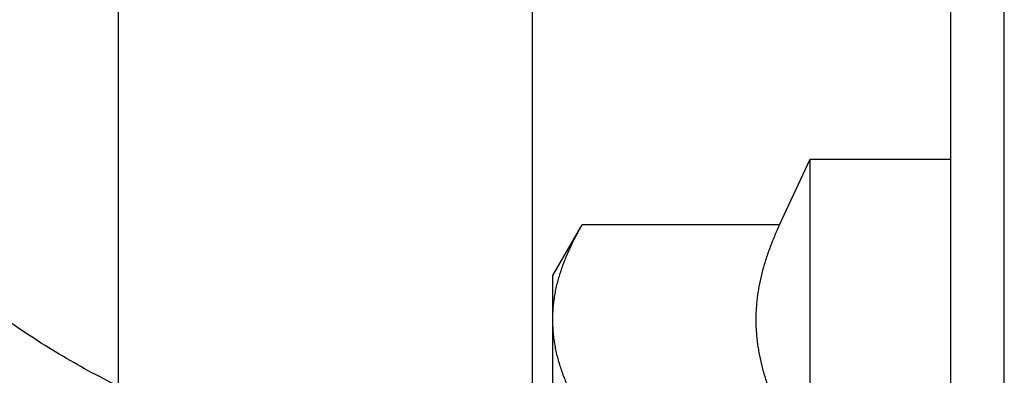
# Model space of a CAD drawing. Units: inches. Extents: x 0 to 22.3, y -0.1 to 17.2.
# Drawn here: x 4.4 to 4.7, y 10 to 10.1 of the extents above; entities that cross this region are included whole.
import ezdxf

# ---------------------------------------------------------------- set-up
doc = ezdxf.new("R2010")
doc.units = ezdxf.units.IN
doc.header["$LTSCALE"] = 1.21
doc.header["$MEASUREMENT"] = 0
doc.layers.get('0').update_dxf_attribs({"linetype": 'CONTINUOUS'})

msp = doc.modelspace()

# ---------------------------------------------------------------- linework, layer by layer
at = {"color": 9, "linetype": 'CONTINUOUS'}
for p, q in [((4.42018509, 10.3694991), (4.42018509, 9.9942732)), ((4.53808079, 10.32432198), (4.53808079, 9.98711972)), ((4.67249214, 9.51480165), (4.67249214, 10.23166286))]:
    msp.add_line(p, q, dxfattribs=at)
at = {"color": 7, "linetype": 'CONTINUOUS'}
for p, q in [((4.65723036, 9.52648902), (4.65722974, 10.23720211)), ((4.60851043, 10.04029604), (4.61723036, 10.05899599)), ((4.61723036, 9.80508974), (4.61723036, 10.05899599)), ((4.61723036, 10.05899599), (4.65723036, 10.05899599)), ((4.54394911, 10.02579286), (4.55232252, 10.04029604)), ((4.60851043, 10.04029604), (4.55232252, 10.04029604)), ((4.54394911, 9.83829286), (4.54394911, 10.02579286))]:
    msp.add_line(p, q, dxfattribs=at)
at = {"color": 9, "linetype": 'CONTINUOUS'}
for points, knots in [([(4.42018509, 9.9942732), (4.41732655, 9.99569054), (4.41168438, 9.9986241), (4.40343162, 10.00333304), (4.39543461, 10.00832627), (4.38770793, 10.01359467), (4.38026546, 10.01912875), (4.37312058, 10.02491848), (4.36628614, 10.03095344), (4.35977438, 10.03722272), (4.35359692, 10.04371507), (4.34776486, 10.05041869), (4.34319167, 10.05618323), (4.33971758, 10.06088801), (4.3363805, 10.06563394), (4.332441, 10.07167572), (4.32880639, 10.07787466), (4.32609569, 10.08290676), (4.32416464, 10.08670953), (4.32233293, 10.09054577), (4.32117678, 10.0931284), (4.32061565, 10.09442459)], [0, 0, 0, 0, 0.066402507, 0.13230751, 0.197697804, 0.262559633, 0.326882887, 0.390661218, 0.453892275, 0.516577681, 0.578723249, 0.640338908, 0.701438873, 0.731803049, 0.762045516, 0.82217321, 0.881852495, 0.911535536, 0.941118203, 0.970604836, 1, 1, 1, 1]), ([(4.39766806, 9.94002604), (4.39428449, 9.94169268), (4.38760605, 9.94514193), (4.37783586, 9.95067777), (4.36836812, 9.95654693), (4.35921996, 9.96273836), (4.35040789, 9.96924096), (4.3419476, 9.9760427), (4.3338546, 9.98313143), (4.32741354, 9.98928115), (4.32246025, 9.99433179), (4.31885409, 9.9981747), (4.31535009, 10.00207925), (4.3108267, 10.00735323), (4.30650217, 10.01275545), (4.30238653, 10.01827803), (4.29843408, 10.02384709), (4.29376791, 10.03093571), (4.28946145, 10.03820925), (4.28624973, 10.044113), (4.28320489, 10.05004939), (4.28108883, 10.05457635), (4.27975687, 10.05762155)], [0, 0, 0, 0, 0.066575083, 0.132635851, 0.198163382, 0.263142608, 0.327562012, 0.391414045, 0.454694818, 0.517404854, 0.548548928, 0.579552399, 0.610416499, 0.641142679, 0.702184824, 0.732509182, 0.762704368, 0.822714765, 0.882246076, 0.911843432, 0.941332671, 1, 1, 1, 1])]:
    msp.add_open_spline(points, degree=3, knots=knots, dxfattribs=at)
at = {"color": 7, "linetype": 'CONTINUOUS'}
for points, knots in [([(4.54394911, 10.01323274), (4.54394911, 10.01380529), (4.54397338, 10.01495128), (4.54408234, 10.01666897), (4.54426324, 10.0183851), (4.54451503, 10.02009888), (4.5448363, 10.02180965), (4.54522531, 10.02351675), (4.54568004, 10.02521967), (4.54637368, 10.02749288), (4.5473957, 10.03032313), (4.54883999, 10.03368184), (4.5504854, 10.03701609), (4.55169259, 10.03920496), (4.55232252, 10.04029604)], [0, 0, 0, 0, 0.059927772, 0.119935492, 0.180100959, 0.240497826, 0.301193876, 0.362249687, 0.423717698, 0.485641719, 0.610974023, 0.738447914, 0.868130464, 1, 1, 1, 1]), ([(4.60851043, 10.04029604), (4.60799629, 10.03919346), (4.60701251, 10.03698341), (4.60567893, 10.03363216), (4.60451234, 10.0302644), (4.60352907, 10.02688099), (4.6028739, 10.02404283), (4.60245723, 10.02176859), (4.60219998, 10.02006437), (4.60199855, 10.01835822), (4.60185394, 10.01665057), (4.60176687, 10.01494192), (4.6017378, 10.01323274), (4.60176687, 10.01152357), (4.60185394, 10.00981491), (4.60199855, 10.00810727), (4.60219998, 10.00640112), (4.60245723, 10.0046969), (4.6028739, 10.00242266), (4.60352907, 9.9995845), (4.60451234, 9.99620109), (4.60567893, 9.99283333), (4.60701251, 9.98948208), (4.60799629, 9.98727203), (4.60851043, 9.98616945)], [0, 0, 0, 0, 0.064890005, 0.128997985, 0.19232944, 0.254920782, 0.316846109, 0.347597183, 0.378228589, 0.408761026, 0.439217263, 0.469621724, 0.499999998, 0.530378273, 0.560782734, 0.591238971, 0.621771408, 0.652402815, 0.68315389, 0.745079217, 0.80767056, 0.871002015, 0.935109995, 1, 1, 1, 1]), ([(4.55232252, 9.98616945), (4.55169259, 9.98726052), (4.5504854, 9.9894494), (4.54883999, 9.99278365), (4.5473957, 9.99614236), (4.54637368, 9.99897261), (4.54568004, 10.00124582), (4.54522531, 10.00294874), (4.5448363, 10.00465584), (4.54451503, 10.0063666), (4.54426324, 10.00808039), (4.54408234, 10.00979652), (4.54397338, 10.01151421), (4.54394911, 10.0126602), (4.54394911, 10.01323274)], [0, 0, 0, 0, 0.131869537, 0.261552085, 0.389025975, 0.514358277, 0.576282298, 0.637750311, 0.698806124, 0.759502174, 0.819899041, 0.880064509, 0.940072228, 1, 1, 1, 1])]:
    msp.add_open_spline(points, degree=3, knots=knots, dxfattribs=at)

doc.saveas('drawing.dxf')
